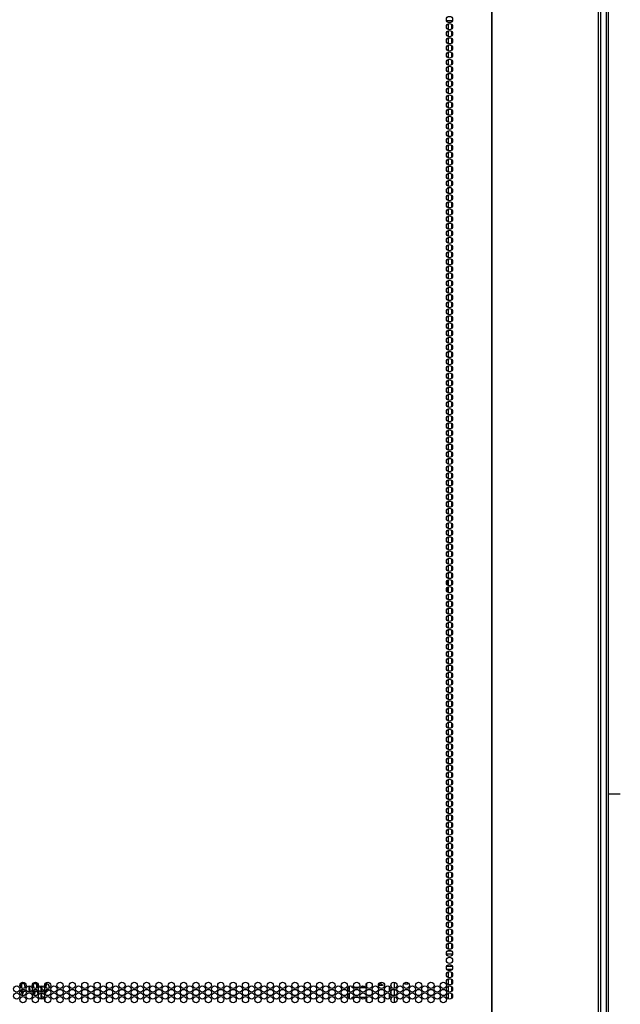
# Model space of a CAD drawing. Extents: x -265 to 42, y -64 to 170.
# Drawn here: x -153 to -137, y 15 to 41 of the extents above; entities that cross this region are included whole.
import ezdxf

# ---------------------------------------------------------------- set-up
doc = ezdxf.new("R2010")
doc.units = 0
doc.header["$MEASUREMENT"] = 0
doc.layers.add('TFR-TRI', color=7, linetype='CONTINUOUS')

msp = doc.modelspace()

# ---------------------------------------------------------------- linework, layer by layer
at = {"layer": 'TFR-TRI', "color": 30, "linetype": 'CONTINUOUS'}
for p, q in [((-140.793, 95.032), (-140.793, 13.111)), ((-140.776, 13.111), (-140.776, 95.032)), ((-137.953, 13.111), (-137.953, 95.032)), ((-137.899, 13.111), (-137.899, 95.032))]:
    msp.add_line(p, q, dxfattribs=at)
at = {"layer": 'TFR-TRI', "color": 11, "linetype": 'CONTINUOUS'}
for p, q in [((-137.693, 14.208), (-137.693, 94.483)), ((-137.756, 93.703), (-137.756, 14.208))]:
    msp.add_line(p, q, dxfattribs=at)
at = {"layer": 'TFR-TRI', "color": 95, "linetype": 'CONTINUOUS'}
for p, q in [((-141.981, 40.718), (-141.828, 40.718)), ((-141.947, 40.678), (-141.861, 40.678))]:
    msp.add_line(p, q, dxfattribs=at)
at = {"layer": 'TFR-TRI', "color": 252, "linetype": 'CONTINUOUS'}
for p, q in [((-141.942, 40.679), (-141.942, 40.677)), ((-141.942, 40.634), (-141.942, 40.487)), ((-141.853, 40.626), (-141.853, 40.495)), ((-141.942, 40.446), (-141.942, 40.298)), ((-141.942, 40.256), (-141.942, 40.109)), ((-141.853, 40.437), (-141.853, 40.307)), ((-141.853, 40.248), (-141.853, 40.117)), ((-141.942, 40.067), (-141.942, 39.92)), ((-141.853, 40.059), (-141.853, 39.929)), ((-141.942, 39.878), (-141.942, 39.732)), ((-141.942, 39.689), (-141.942, 39.542)), ((-141.853, 39.871), (-141.853, 39.739)), ((-141.853, 39.681), (-141.853, 39.55)), ((-141.942, 39.501), (-141.942, 39.354)), ((-141.853, 39.493), (-141.853, 39.362)), ((-141.942, 39.311), (-141.942, 39.164)), ((-141.853, 39.303), (-141.853, 39.172)), ((-141.942, 39.123), (-141.942, 38.975)), ((-141.942, 38.933), (-141.942, 38.787)), ((-141.853, 39.114), (-141.853, 38.984)), ((-141.853, 38.925), (-141.853, 38.794)), ((-141.942, 38.744), (-141.942, 38.597)), ((-141.853, 38.736), (-141.853, 38.606)), ((-141.942, 38.555), (-141.942, 38.409)), ((-141.853, 38.548), (-141.853, 38.417)), ((-141.942, 38.366), (-141.942, 38.219)), ((-141.942, 38.178), (-141.942, 38.031)), ((-141.853, 38.358), (-141.853, 38.227)), ((-141.853, 38.17), (-141.853, 38.039)), ((-141.942, 37.988), (-141.942, 37.841)), ((-141.853, 37.98), (-141.853, 37.849)), ((-141.942, 37.8), (-141.942, 37.653)), ((-141.942, 37.61), (-141.942, 37.464)), ((-141.853, 37.791), (-141.853, 37.661)), ((-141.853, 37.603), (-141.853, 37.471)), ((-141.942, 37.421), (-141.942, 37.274)), ((-141.853, 37.413), (-141.853, 37.283)), ((-141.942, 37.233), (-141.942, 37.086)), ((-141.853, 37.225), (-141.853, 37.094)), ((-141.942, 37.043), (-141.942, 36.896)), ((-141.942, 36.855), (-141.942, 36.708)), ((-141.853, 37.035), (-141.853, 36.904)), ((-141.853, 36.847), (-141.853, 36.716)), ((-141.942, 36.665), (-141.942, 36.519)), ((-141.853, 36.657), (-141.853, 36.526)), ((-141.942, 36.477), (-141.942, 36.33)), ((-141.942, 36.287), (-141.942, 36.141)), ((-141.853, 36.468), (-141.853, 36.338)), ((-141.942, 36.099), (-141.942, 35.951)), ((-141.853, 36.28), (-141.853, 36.149)), ((-141.853, 36.09), (-141.853, 35.96)), ((-141.942, 35.91), (-141.942, 35.763)), ((-141.853, 35.902), (-141.853, 35.771)), ((-141.942, 35.72), (-141.942, 35.573)), ((-141.942, 35.532), (-141.942, 35.385)), ((-141.853, 35.712), (-141.853, 35.581)), ((-141.853, 35.524), (-141.853, 35.393)), ((-141.942, 35.342), (-141.942, 35.196)), ((-141.853, 35.335), (-141.853, 35.203)), ((-141.942, 35.154), (-141.942, 35.007)), ((-141.853, 35.145), (-141.853, 35.015)), ((-141.942, 34.965), (-141.942, 34.818)), ((-141.942, 34.776), (-141.942, 34.628)), ((-141.853, 34.957), (-141.853, 34.826)), ((-141.853, 34.767), (-141.853, 34.637)), ((-141.942, 34.587), (-141.942, 34.44)), ((-141.853, 34.579), (-141.853, 34.448)), ((-141.942, 34.397), (-141.942, 34.251)), ((-141.942, 34.209), (-141.942, 34.062)), ((-141.853, 34.39), (-141.853, 34.258)), ((-141.853, 34.201), (-141.853, 34.07)), ((-141.942, 34.02), (-141.942, 33.873)), ((-141.853, 34.012), (-141.853, 33.881)), ((-141.942, 33.831), (-141.942, 33.685)), ((-141.853, 33.824), (-141.853, 33.692)), ((-141.942, 33.642), (-141.942, 33.495)), ((-141.942, 33.454), (-141.942, 33.306)), ((-141.853, 33.634), (-141.853, 33.503)), ((-141.853, 33.444), (-141.853, 33.315)), ((-141.942, 33.264), (-141.942, 33.117)), ((-141.853, 33.256), (-141.853, 33.125)), ((-141.942, 33.074), (-141.942, 32.928)), ((-141.853, 33.067), (-141.853, 32.936)), ((-141.942, 32.886), (-141.942, 32.74)), ((-141.942, 32.697), (-141.942, 32.55)), ((-141.853, 32.878), (-141.853, 32.747)), ((-141.853, 32.689), (-141.853, 32.558)), ((-141.942, 32.508), (-141.942, 32.362)), ((-141.853, 32.501), (-141.853, 32.37)), ((-141.942, 32.319), (-141.942, 32.172)), ((-141.942, 32.131), (-141.942, 31.983)), ((-141.853, 32.311), (-141.853, 32.18)), ((-141.853, 32.122), (-141.853, 31.992)), ((-141.942, 31.941), (-141.942, 31.794)), ((-141.853, 31.933), (-141.853, 31.802)), ((-141.942, 31.752), (-141.942, 31.605)), ((-141.853, 31.744), (-141.853, 31.614)), ((-141.942, 31.563), (-141.942, 31.417)), ((-141.942, 31.374), (-141.942, 31.227)), ((-141.853, 31.556), (-141.853, 31.424)), ((-141.853, 31.366), (-141.853, 31.235)), ((-141.942, 31.186), (-141.942, 31.039)), ((-141.853, 31.178), (-141.853, 31.047)), ((-141.942, 30.996), (-141.942, 30.849)), ((-141.942, 30.808), (-141.942, 30.66)), ((-141.853, 30.988), (-141.853, 30.857)), ((-141.942, 30.618), (-141.942, 30.472)), ((-141.853, 30.799), (-141.853, 30.669)), ((-141.853, 30.61), (-141.853, 30.479)), ((-141.942, 30.429), (-141.942, 30.282)), ((-141.853, 30.421), (-141.853, 30.291)), ((-141.942, 30.24), (-141.942, 30.094)), ((-141.942, 30.051), (-141.942, 29.904)), ((-141.853, 30.233), (-141.853, 30.102)), ((-141.853, 30.043), (-141.853, 29.912)), ((-141.942, 29.863), (-141.942, 29.716)), ((-141.853, 29.855), (-141.853, 29.724)), ((-141.942, 29.673), (-141.942, 29.526)), ((-141.853, 29.665), (-141.853, 29.534)), ((-141.942, 29.485), (-141.942, 29.338)), ((-141.942, 29.295), (-141.942, 29.149)), ((-141.853, 29.476), (-141.853, 29.346)), ((-141.853, 29.288), (-141.853, 29.156)), ((-141.942, 29.106), (-141.942, 28.959)), ((-141.853, 29.098), (-141.853, 28.968)), ((-141.942, 28.918), (-141.942, 28.771)), ((-141.942, 28.728), (-141.942, 28.581)), ((-141.853, 28.91), (-141.853, 28.779)), ((-141.853, 28.72), (-141.853, 28.589)), ((-141.942, 28.54), (-141.942, 28.393)), ((-141.853, 28.532), (-141.853, 28.401)), ((-141.942, 28.35), (-141.942, 28.204)), ((-141.853, 28.343), (-141.853, 28.211)), ((-141.942, 28.162), (-141.942, 28.015)), ((-141.942, 27.973), (-141.942, 27.826)), ((-141.853, 28.153), (-141.853, 28.023)), ((-141.853, 27.965), (-141.853, 27.834)), ((-141.942, 27.784), (-141.942, 27.636)), ((-141.853, 27.775), (-141.853, 27.645)), ((-141.942, 27.595), (-141.942, 27.448)), ((-141.853, 27.587), (-141.853, 27.456)), ((-141.942, 27.405), (-141.942, 27.259)), ((-141.942, 27.217), (-141.942, 27.07)), ((-141.853, 27.397), (-141.853, 27.266)), ((-141.853, 27.209), (-141.853, 27.078)), ((-141.942, 27.027), (-141.942, 26.881)), ((-141.853, 27.02), (-141.853, 26.889)), ((-141.942, 26.839), (-141.942, 26.693)), ((-141.942, 26.65), (-141.942, 26.503)), ((-141.853, 26.83), (-141.853, 26.7)), ((-141.853, 26.642), (-141.853, 26.511)), ((-141.942, 26.461), (-141.942, 26.313)), ((-141.853, 26.452), (-141.853, 26.323)), ((-141.942, 26.272), (-141.942, 26.125)), ((-141.853, 26.264), (-141.853, 26.133)), ((-141.942, 26.082), (-141.942, 25.936)), ((-141.942, 25.894), (-141.942, 25.747)), ((-141.853, 26.075), (-141.853, 25.943)), ((-141.853, 25.886), (-141.853, 25.755)), ((-141.942, 25.705), (-141.942, 25.558)), ((-141.853, 25.697), (-141.853, 25.566)), ((-141.942, 25.516), (-141.942, 25.37)), ((-141.942, 25.327), (-141.942, 25.18)), ((-141.853, 25.509), (-141.853, 25.377)), ((-141.942, 25.139), (-141.942, 24.991)), ((-141.853, 25.319), (-141.853, 25.188)), ((-141.853, 25.129), (-141.853, 25)), ((-141.942, 24.949), (-141.942, 24.802)), ((-141.853, 24.941), (-141.853, 24.81)), ((-141.942, 24.76), (-141.942, 24.613)), ((-141.942, 24.571), (-141.942, 24.425)), ((-141.853, 24.752), (-141.853, 24.621)), ((-141.853, 24.563), (-141.853, 24.432)), ((-141.942, 24.382), (-141.942, 24.235)), ((-141.853, 24.374), (-141.853, 24.243)), ((-141.942, 24.193), (-141.942, 24.047)), ((-141.853, 24.186), (-141.853, 24.055)), ((-141.942, 24.004), (-141.942, 23.857)), ((-141.942, 23.816), (-141.942, 23.668)), ((-141.853, 23.996), (-141.853, 23.865)), ((-141.853, 23.807), (-141.853, 23.677)), ((-141.942, 23.626), (-141.942, 23.479)), ((-141.853, 23.618), (-141.853, 23.487)), ((-141.942, 23.437), (-141.942, 23.29)), ((-141.942, 23.248), (-141.942, 23.102)), ((-141.853, 23.429), (-141.853, 23.299)), ((-141.853, 23.241), (-141.853, 23.109)), ((-141.942, 23.059), (-141.942, 22.912)), ((-141.853, 23.051), (-141.853, 22.92)), ((-141.942, 22.871), (-141.942, 22.724)), ((-141.853, 22.863), (-141.853, 22.732)), ((-141.942, 22.681), (-141.942, 22.534)), ((-141.942, 22.493), (-141.942, 22.345)), ((-141.853, 22.673), (-141.853, 22.542)), ((-141.853, 22.484), (-141.853, 22.354)), ((-141.942, 22.303), (-141.942, 22.157)), ((-141.853, 22.296), (-141.853, 22.164)), ((-141.942, 22.114), (-141.942, 21.967)), ((-141.853, 22.106), (-141.853, 21.976)), ((-141.942, 21.926), (-141.942, 21.779)), ((-141.942, 21.736), (-141.942, 21.589)), ((-141.853, 21.918), (-141.853, 21.787)), ((-141.853, 21.728), (-141.853, 21.597)), ((-141.942, 21.548), (-141.942, 21.401)), ((-141.853, 21.54), (-141.853, 21.409)), ((-141.942, 21.358), (-141.942, 21.212)), ((-141.942, 21.17), (-141.942, 21.022)), ((-141.853, 21.35), (-141.853, 21.219)), ((-141.853, 21.161), (-141.853, 21.031)), ((-141.942, 20.98), (-141.942, 20.834)), ((-141.853, 20.973), (-141.853, 20.842)), ((-141.942, 20.791), (-141.942, 20.644)), ((-141.853, 20.783), (-141.853, 20.653)), ((-141.942, 20.603), (-141.942, 20.456)), ((-141.942, 20.413), (-141.942, 20.266)), ((-141.853, 20.595), (-141.853, 20.464)), ((-141.853, 20.405), (-141.853, 20.274)), ((-141.942, 20.225), (-141.942, 20.078)), ((-141.853, 20.217), (-141.853, 20.086)), ((-141.942, 20.035), (-141.942, 19.889)), ((-141.942, 19.847), (-141.942, 19.7)), ((-141.853, 20.028), (-141.853, 19.896)), ((-141.853, 19.838), (-141.853, 19.708)), ((-141.942, 19.658), (-141.942, 19.511)), ((-141.853, 19.65), (-141.853, 19.519)), ((-141.942, 19.469), (-141.942, 19.321)), ((-141.853, 19.46), (-141.853, 19.33)), ((-141.942, 19.28), (-141.942, 19.133)), ((-141.942, 19.09), (-141.942, 18.944)), ((-141.853, 19.272), (-141.853, 19.141)), ((-141.853, 19.082), (-141.853, 18.951)), ((-141.942, 18.902), (-141.942, 18.755)), ((-141.853, 18.894), (-141.853, 18.763)), ((-141.942, 18.712), (-141.942, 18.566)), ((-141.853, 18.705), (-141.853, 18.574)), ((-141.942, 18.524), (-141.942, 18.378)), ((-141.942, 18.335), (-141.942, 18.188)), ((-141.853, 18.515), (-141.853, 18.385)), ((-141.853, 18.327), (-141.853, 18.196)), ((-141.942, 18.146), (-141.942, 17.998)), ((-141.853, 18.137), (-141.853, 18.008)), ((-141.942, 17.957), (-141.942, 17.81)), ((-141.942, 17.767), (-141.942, 17.621)), ((-141.853, 17.949), (-141.853, 17.818)), ((-141.853, 17.76), (-141.853, 17.629)), ((-141.942, 17.579), (-141.942, 17.432)), ((-141.853, 17.571), (-141.853, 17.44)), ((-141.942, 17.39), (-141.942, 17.243)), ((-141.853, 17.382), (-141.853, 17.251)), ((-141.942, 17.201), (-141.942, 17.055)), ((-141.942, 17.012), (-141.942, 16.865)), ((-141.853, 17.192), (-141.853, 17.062)), ((-141.853, 17.004), (-141.853, 16.873)), ((-141.942, 16.824), (-141.942, 16.676)), ((-141.853, 16.815), (-141.853, 16.685)), ((-141.942, 16.634), (-141.942, 16.487)), ((-141.942, 16.445), (-141.942, 16.298)), ((-141.853, 16.626), (-141.853, 16.495)), ((-141.942, 16.256), (-141.942, 16.11)), ((-141.853, 16.437), (-141.853, 16.306)), ((-141.853, 16.249), (-141.853, 16.117)), ((-141.942, 16.067), (-141.942, 16.06)), ((-141.942, 15.56), (-141.942, 15.542)), ((-141.942, 15.501), (-141.942, 15.353)), ((-141.853, 15.56), (-141.853, 15.55)), ((-141.853, 15.492), (-141.853, 15.362)), ((-153.274, 15.184), (-153.273, 15.18)), ((-153.273, 15.18), (-153.271, 15.161)), ((-153.271, 15.161), (-153.268, 15.141)), ((-153.268, 15.141), (-153.265, 15.116)), ((-153.245, 15.188), (-153.249, 15.212)), ((-153.243, 15.177), (-153.245, 15.188)), ((-153.241, 15.164), (-153.243, 15.177)), ((-153.239, 15.15), (-153.241, 15.164)), ((-153.237, 15.135), (-153.239, 15.15)), ((-153.193, 15.205), (-153.196, 15.184)), ((-153.189, 15.221), (-153.193, 15.205)), ((-153.175, 15.217), (-153.174, 15.21)), ((-153.174, 15.21), (-153.172, 15.199)), ((-153.172, 15.199), (-153.169, 15.185)), ((-153.169, 15.185), (-153.168, 15.174)), ((-153.168, 15.174), (-153.166, 15.163)), ((-153.166, 15.163), (-153.165, 15.151)), ((-153.165, 15.151), (-153.163, 15.138)), ((-152.956, 15.162), (-152.953, 15.139)), ((-152.926, 15.165), (-152.933, 15.204)), ((-152.923, 15.139), (-152.926, 15.165)), ((-152.92, 15.111), (-152.923, 15.139)), ((-152.856, 15.214), (-152.857, 15.213)), ((-152.857, 15.213), (-152.857, 15.21)), ((-152.857, 15.21), (-152.857, 15.205)), ((-152.857, 15.205), (-152.856, 15.2)), ((-152.856, 15.2), (-152.855, 15.192)), ((-152.855, 15.192), (-152.854, 15.183)), ((-152.854, 15.183), (-152.853, 15.173)), ((-152.853, 15.173), (-152.851, 15.161)), ((-152.851, 15.161), (-152.849, 15.148)), ((-152.849, 15.148), (-152.847, 15.134)), ((-152.825, 15.188), (-152.829, 15.21)), ((-152.821, 15.164), (-152.825, 15.188)), ((-152.818, 15.138), (-152.821, 15.164)), ((-152.611, 15.183), (-152.611, 15.198)), ((-152.611, 15.163), (-152.611, 15.183)), ((-152.611, 15.163), (-152.587, 15.163)), ((-152.611, 15.15), (-152.611, 15.163)), ((-152.611, 15.141), (-152.611, 15.15)), ((-152.587, 15.141), (-152.611, 15.141)), ((-152.611, 15.125), (-152.611, 15.141)), ((-152.587, 15.197), (-152.587, 15.216)), ((-152.587, 15.163), (-152.587, 15.197)), ((-152.587, 15.163), (-152.587, 15.15)), ((-152.587, 15.15), (-152.587, 15.141)), ((-152.587, 15.137), (-152.587, 15.141)), ((-143.46, 15.153), (-143.46, 15.133)), ((-143.372, 15.226), (-143.372, 15.061)), ((-141.942, 15.311), (-141.942, 15.165)), ((-141.853, 15.303), (-141.853, 15.172)), ((-153.265, 15.116), (-153.262, 15.09)), ((-153.262, 15.09), (-153.262, 15.084)), ((-153.254, 15.017), (-153.249, 14.981)), ((-153.249, 14.981), (-153.245, 14.962)), ((-153.245, 14.962), (-153.242, 14.945)), ((-153.242, 14.945), (-153.238, 14.935)), ((-153.238, 14.935), (-153.233, 14.927)), ((-153.236, 15.119), (-153.237, 15.135)), ((-153.234, 15.103), (-153.236, 15.119)), ((-153.232, 15.086), (-153.234, 15.103)), ((-153.233, 14.927), (-153.229, 14.923)), ((-153.23, 15.069), (-153.232, 15.086)), ((-153.229, 15.065), (-153.23, 15.069)), ((-153.229, 14.923), (-153.223, 14.92)), ((-153.222, 15.003), (-153.226, 15.032)), ((-153.223, 14.92), (-153.216, 14.921)), ((-153.22, 14.989), (-153.222, 15.003)), ((-153.219, 14.976), (-153.22, 14.989)), ((-153.217, 14.967), (-153.219, 14.976)), ((-153.216, 14.96), (-153.217, 14.967)), ((-153.215, 14.952), (-153.216, 14.96)), ((-153.216, 14.921), (-153.211, 14.923)), ((-153.214, 14.949), (-153.215, 14.952)), ((-153.214, 14.948), (-153.214, 14.949)), ((-153.211, 14.923), (-153.205, 14.929)), ((-153.205, 14.929), (-153.201, 14.937)), ((-153.201, 14.937), (-153.197, 14.95)), ((-153.197, 14.95), (-153.194, 14.965)), ((-153.194, 14.965), (-153.191, 14.985)), ((-153.163, 15.138), (-153.16, 15.111)), ((-153.16, 15.111), (-153.157, 15.082)), ((-153.157, 15.082), (-153.156, 15.077)), ((-153.123, 15.053), (-153.124, 15.064)), ((-153.12, 15.024), (-153.123, 15.053)), ((-153.057, 15.128), (-153.051, 15.075)), ((-153.051, 15.075), (-153.047, 15.045)), ((-153.047, 15.045), (-153.044, 15.017)), ((-153.044, 15.017), (-153.04, 14.991)), ((-153.04, 14.991), (-153.037, 14.969)), ((-153.037, 14.969), (-153.036, 14.967)), ((-153.024, 15.109), (-153.027, 15.128)), ((-153.022, 15.093), (-153.024, 15.109)), ((-153.021, 15.076), (-153.022, 15.093)), ((-153.019, 15.06), (-153.021, 15.076)), ((-153.017, 15.044), (-153.019, 15.06)), ((-153.015, 15.028), (-153.017, 15.044)), ((-153.013, 15.013), (-153.015, 15.028)), ((-153.011, 14.999), (-153.013, 15.013)), ((-153.01, 14.987), (-153.011, 14.999)), ((-153.008, 14.973), (-153.01, 14.987)), ((-152.953, 15.139), (-152.951, 15.124)), ((-152.951, 15.124), (-152.95, 15.109)), ((-152.95, 15.109), (-152.949, 15.105)), ((-152.938, 15.008), (-152.932, 14.97)), ((-152.932, 14.97), (-152.928, 14.953)), ((-152.928, 14.953), (-152.924, 14.939)), ((-152.924, 14.939), (-152.92, 14.93)), ((-152.915, 15.069), (-152.92, 15.111)), ((-152.92, 14.93), (-152.914, 14.923)), ((-152.914, 14.923), (-152.91, 14.921)), ((-152.909, 15.023), (-152.91, 15.029)), ((-152.91, 14.921), (-152.905, 14.92)), ((-152.908, 15.01), (-152.909, 15.023)), ((-152.906, 14.998), (-152.908, 15.01)), ((-152.905, 14.987), (-152.906, 14.998)), ((-152.903, 14.978), (-152.905, 14.987)), ((-152.905, 14.92), (-152.901, 14.921)), ((-152.902, 14.97), (-152.903, 14.978)), ((-152.901, 14.964), (-152.902, 14.97)), ((-152.9, 14.955), (-152.901, 14.964)), ((-152.901, 14.921), (-152.897, 14.922)), ((-152.9, 14.95), (-152.9, 14.955)), ((-152.9, 14.95), (-152.9, 14.95)), ((-152.897, 14.922), (-152.892, 14.926)), ((-152.892, 14.926), (-152.889, 14.932)), ((-152.889, 14.932), (-152.885, 14.942)), ((-152.885, 14.942), (-152.881, 14.954)), ((-152.881, 14.954), (-152.876, 14.986)), ((-152.847, 15.134), (-152.846, 15.119)), ((-152.846, 15.119), (-152.844, 15.104)), ((-152.844, 15.104), (-152.842, 15.089)), ((-152.842, 15.089), (-152.84, 15.071)), ((-152.834, 15.022), (-152.829, 14.982)), ((-152.829, 14.982), (-152.826, 14.963)), ((-152.826, 14.963), (-152.823, 14.948)), ((-152.823, 14.948), (-152.819, 14.937)), ((-152.819, 14.937), (-152.814, 14.928)), ((-152.813, 15.094), (-152.818, 15.138)), ((-152.814, 14.928), (-152.811, 14.924)), ((-152.811, 14.924), (-152.807, 14.922)), ((-152.807, 14.922), (-152.802, 14.92)), ((-152.74, 15.126), (-152.74, 15.118)), ((-152.74, 15.118), (-152.738, 15.104)), ((-152.738, 15.104), (-152.737, 15.09)), ((-152.737, 15.09), (-152.735, 15.074)), ((-152.735, 15.074), (-152.734, 15.058)), ((-152.734, 15.058), (-152.734, 14.968)), ((-152.734, 15.058), (-152.734, 15.058)), ((-152.734, 15.058), (-152.732, 15.057)), ((-152.734, 14.939), (-152.734, 14.779)), ((-152.732, 15.057), (-152.729, 15.057)), ((-152.729, 15.057), (-152.725, 15.057)), ((-152.725, 15.057), (-152.719, 15.057)), ((-152.711, 15.058), (-152.719, 15.057)), ((-152.719, 15.057), (-152.719, 15.057)), ((-152.719, 15.057), (-152.711, 15.057)), ((-152.708, 15.097), (-152.712, 15.131)), ((-152.705, 15.06), (-152.711, 15.058)), ((-152.711, 15.057), (-152.705, 15.058)), ((-152.705, 15.073), (-152.708, 15.097)), ((-152.611, 15.008), (-152.611, 15.009)), ((-152.611, 15.006), (-152.611, 15.008)), ((-152.587, 15.006), (-152.611, 15.006)), ((-152.611, 14.964), (-152.611, 15.006)), ((-152.611, 14.949), (-152.611, 14.964)), ((-152.611, 14.949), (-152.587, 14.949)), ((-152.587, 15.027), (-152.587, 15.018)), ((-152.587, 15.018), (-152.587, 15.006)), ((-152.587, 14.964), (-152.587, 15.006)), ((-152.587, 14.949), (-152.587, 14.964)), ((-143.46, 15.062), (-143.46, 15.036)), ((-143.46, 14.965), (-143.46, 14.945)), ((-143.372, 15.037), (-143.372, 14.872)), ((-141.942, 15.122), (-141.942, 14.975)), ((-141.942, 14.933), (-141.942, 14.787)), ((-141.853, 15.114), (-141.853, 14.983)), ((-141.853, 14.926), (-141.853, 14.795)), ((-143.46, 14.872), (-143.46, 14.846)), ((-143.46, 14.775), (-143.46, 14.756)), ((-143.372, 14.848), (-143.372, 14.683))]:
    msp.add_line(p, q, dxfattribs=at)
at = {"layer": 'TFR-TRI', "color": 3, "linetype": 'CONTINUOUS'}
for p, q in [((-141.978, 25.857), (-141.978, 25.783)), ((-141.978, 25.605), (-141.983, 25.605)), ((-141.978, 25.668), (-141.978, 25.605)), ((-153.274, 15.183), (-153.277, 15.183)), ((-153.169, 15.183), (-153.244, 15.183)), ((-153.133, 15.183), (-153.139, 15.183)), ((-152.854, 15.183), (-152.929, 15.183)), ((-152.805, 15.183), (-152.824, 15.183)), ((-152.612, 15.183), (-152.622, 15.183)), ((-152.612, 15.156), (-152.612, 15.183)), ((-152.612, 15.089), (-152.612, 15.156)), ((-152.611, 15.148), (-152.612, 15.148)), ((-152.587, 15.107), (-152.587, 15.141)), ((-143.682, 15.143), (-143.788, 15.143)), ((-143.784, 15.168), (-143.737, 15.168)), ((-143.758, 15.192), (-143.764, 15.201)), ((-143.748, 15.179), (-143.758, 15.192)), ((-143.737, 15.168), (-143.748, 15.179)), ((-143.744, 15.218), (-143.731, 15.199)), ((-143.731, 15.199), (-143.715, 15.181)), ((-143.715, 15.181), (-143.698, 15.168)), ((-143.698, 15.168), (-143.682, 15.159)), ((-143.682, 15.159), (-143.682, 15.143)), ((-153.281, 14.986), (-153.25, 14.986)), ((-153.22, 14.986), (-153.144, 14.986)), ((-153.096, 14.986), (-153.039, 14.986)), ((-153.01, 14.986), (-152.986, 14.986)), ((-152.953, 14.986), (-152.934, 14.986)), ((-152.904, 14.986), (-152.83, 14.986)), ((-152.768, 14.986), (-152.734, 14.986)), ((-152.719, 15.096), (-152.719, 15.131)), ((-152.719, 15.061), (-152.719, 15.096)), ((-152.626, 14.986), (-152.612, 14.986)), ((-152.612, 14.992), (-152.612, 15.008)), ((-152.612, 14.986), (-152.612, 14.992)), ((-152.587, 15.069), (-152.587, 15.107)), ((-152.508, 15.104), (-152.508, 15.092)), ((-152.508, 15.092), (-152.508, 15.071))]:
    msp.add_line(p, q, dxfattribs=at)
at = {"layer": 'TFR-TRI', "color": 27, "linetype": 'CONTINUOUS'}
for p, q in [((-137.693, 20.219), (-137.393, 20.219)), ((-137.393, 20.219), (-137.383, 20.219)), ((-137.383, 20.219), (-137.379, 20.219))]:
    msp.add_line(p, q, dxfattribs=at)
at = {"layer": 'TFR-TRI', "color": 135, "linetype": 'CONTINUOUS'}
for p, q in [((-141.852, 16.308), (-141.853, 16.308)), ((-141.853, 16.229), (-141.836, 16.229)), ((-141.851, 16.308), (-141.852, 16.308))]:
    msp.add_line(p, q, dxfattribs=at)
at = {"layer": 'TFR-TRI', "color": 214, "linetype": 'CONTINUOUS'}
for p, q in [((-141.826, 15.966), (-141.982, 15.966)), ((-141.952, 16.06), (-141.856, 16.06)), ((-141.977, 15.655), (-141.832, 15.655)), ((-141.842, 15.56), (-141.966, 15.56))]:
    msp.add_line(p, q, dxfattribs=at)
at = {"layer": 'TFR-TRI', "color": 151, "linetype": 'CONTINUOUS'}
for p, q in [((-152.626, 15.173), (-152.626, 15.112)), ((-152.705, 15.13), (-152.705, 15.029)), ((-152.705, 15.029), (-152.633, 15.029)), ((-152.705, 14.997), (-152.705, 15.029)), ((-152.705, 14.966), (-152.705, 14.997)), ((-152.705, 14.861), (-152.705, 14.941)), ((-152.626, 14.986), (-152.626, 14.953)), ((-152.626, 14.953), (-152.626, 14.923)), ((-152.705, 14.832), (-152.705, 14.861)), ((-152.636, 14.832), (-152.705, 14.832)), ((-152.705, 14.818), (-152.705, 14.832)), ((-152.705, 14.777), (-152.705, 14.818)), ((-152.626, 14.795), (-152.626, 14.768)), ((-152.626, 14.768), (-152.626, 14.734))]:
    msp.add_line(p, q, dxfattribs=at)
at = {"layer": 'TFR-TRI', "color": 163, "linetype": 'CONTINUOUS'}
for p, q in [((-144.106, 15.183), (-144.106, 15.103)), ((-143.637, 15.19), (-143.637, 15.097)), ((-144.56, 15.123), (-144.56, 14.975)), ((-144.56, 14.935), (-144.56, 14.785)), ((-144.483, 15.079), (-144.483, 15.12)), ((-144.448, 15.079), (-144.483, 15.079)), ((-144.308, 15.079), (-144.414, 15.079)), ((-144.12, 15.079), (-144.274, 15.079)), ((-143.637, 15.001), (-143.637, 14.908)), ((-144.483, 14.788), (-144.483, 14.831)), ((-144.483, 14.831), (-144.447, 14.831)), ((-144.41, 14.831), (-144.311, 14.831)), ((-144.275, 14.831), (-144.119, 14.831)), ((-144.106, 14.805), (-144.106, 14.725)), ((-143.637, 14.812), (-143.637, 14.718))]:
    msp.add_line(p, q, dxfattribs=at)
at = {"layer": 'TFR-TRI', "color": 155, "linetype": 'CONTINUOUS'}
for p, q in [((-144.562, 14.975), (-144.562, 15.123)), ((-144.562, 14.786), (-144.562, 14.933)), ((-144.483, 15.099), (-144.459, 15.099)), ((-144.431, 15.099), (-144.291, 15.099)), ((-144.262, 15.099), (-144.132, 15.099))]:
    msp.add_line(p, q, dxfattribs=at)
at = {"layer": 'TFR-TRI', "color": 2, "linetype": 'CONTINUOUS'}
for p, q in [((-143.5, 15.119), (-143.5, 14.977)), ((-143.5, 14.93), (-143.5, 14.788))]:
    msp.add_line(p, q, dxfattribs=at)
at = {"layer": 'TFR-TRI', "color": 30, "linetype": 'CONTINUOUS'}
for centre in [(-141.904, 40.749), (-141.904, 40.56), (-141.904, 40.371), (-141.904, 40.182), (-141.904, 39.993), (-141.904, 39.804), (-141.904, 39.615), (-141.904, 39.426), (-141.904, 39.237), (-141.904, 39.048), (-141.904, 38.859), (-141.904, 38.67), (-141.904, 38.481), (-141.904, 38.292), (-141.904, 38.103), (-141.904, 37.914), (-141.904, 37.725), (-141.904, 37.536), (-141.904, 37.347), (-141.904, 37.158), (-141.904, 36.969), (-141.904, 36.78), (-141.904, 36.591), (-141.904, 36.402), (-141.904, 36.214), (-141.904, 36.025), (-141.904, 35.836), (-141.904, 35.647), (-141.904, 35.458), (-141.904, 35.269), (-141.904, 35.08), (-141.904, 34.891), (-141.904, 34.702), (-141.904, 34.513), (-141.904, 34.324), (-141.904, 34.135), (-141.904, 33.946), (-141.904, 33.757), (-141.904, 33.568), (-141.904, 33.379), (-141.904, 33.19), (-141.904, 33.001), (-141.904, 32.812), (-141.904, 32.623), (-141.904, 32.434), (-141.904, 32.245), (-141.904, 32.056), (-141.904, 31.867), (-141.904, 31.678), (-141.904, 31.489), (-141.904, 31.3), (-141.904, 31.111), (-141.904, 30.922), (-141.904, 30.733), (-141.904, 30.544), (-141.904, 30.355), (-141.904, 30.166), (-141.904, 29.977), (-141.904, 29.788), (-141.904, 29.599), (-141.904, 29.41), (-141.904, 29.221), (-141.904, 29.032), (-141.904, 28.843), (-141.904, 28.654), (-141.904, 28.465), (-141.904, 28.277), (-141.904, 28.088), (-141.904, 27.899), (-141.904, 27.71), (-141.904, 27.521), (-141.904, 27.332), (-141.904, 27.143), (-141.904, 26.954), (-141.904, 26.765), (-141.904, 26.576), (-141.904, 26.387), (-141.904, 26.198), (-141.904, 26.009), (-141.904, 25.82), (-141.904, 25.631), (-141.904, 25.442), (-141.904, 25.253), (-141.904, 25.064), (-141.904, 24.875), (-141.904, 24.686), (-141.904, 24.497), (-141.904, 24.308), (-141.904, 24.119), (-141.904, 23.93), (-141.904, 23.741), (-141.904, 23.552), (-141.904, 23.363), (-141.904, 23.174), (-141.904, 22.985), (-141.904, 22.796), (-141.904, 22.607), (-141.904, 22.418), (-141.904, 22.229), (-141.904, 22.04), (-141.904, 21.851), (-141.904, 21.662), (-141.904, 21.473), (-141.904, 21.284), (-141.904, 21.095), (-141.904, 20.906), (-141.904, 20.717), (-141.904, 20.528), (-141.904, 20.34), (-141.904, 20.151), (-141.904, 19.962), (-141.904, 19.773), (-141.904, 19.584), (-141.904, 19.395), (-141.904, 19.206), (-141.904, 19.017), (-141.904, 18.828), (-141.904, 18.639), (-141.904, 18.45), (-141.904, 18.261), (-141.904, 18.072), (-141.904, 17.883), (-141.904, 17.694), (-141.904, 17.505), (-141.904, 17.316), (-141.904, 17.127), (-141.904, 16.938), (-141.904, 16.749), (-141.904, 16.56), (-141.904, 16.371), (-141.904, 16.182), (-141.904, 15.993), (-141.904, 15.804), (-141.904, 15.615), (-141.904, 15.426), (-153.205, 15.143), (-152.877, 15.143), (-152.55, 15.143), (-152.222, 15.143), (-151.895, 15.143), (-151.567, 15.143), (-151.24, 15.143), (-150.912, 15.143), (-150.584, 15.143), (-150.257, 15.143), (-149.929, 15.143), (-149.602, 15.143), (-149.274, 15.143), (-148.947, 15.143), (-148.619, 15.143), (-148.291, 15.143), (-147.964, 15.143), (-147.636, 15.143), (-147.309, 15.143), (-146.981, 15.143), (-146.654, 15.143), (-146.326, 15.143), (-145.999, 15.143), (-145.671, 15.143), (-145.343, 15.143), (-145.016, 15.143), (-144.688, 15.143), (-144.361, 15.143), (-144.033, 15.143), (-143.706, 15.143), (-143.378, 15.143), (-143.051, 15.143), (-142.723, 15.143), (-142.395, 15.143), (-142.068, 15.143), (-141.904, 15.237), (-153.369, 15.048), (-153.369, 14.859), (-153.205, 14.954), (-153.041, 15.048), (-153.041, 14.859), (-152.877, 14.954), (-152.714, 15.048), (-152.714, 14.859), (-152.55, 14.954), (-152.386, 15.048), (-152.386, 14.859), (-152.222, 14.954), (-152.058, 15.048), (-152.058, 14.859), (-151.895, 14.954), (-151.731, 15.048), (-151.731, 14.859), (-151.567, 14.954), (-151.403, 15.048), (-151.403, 14.859), (-151.24, 14.954), (-151.076, 15.048), (-151.076, 14.859), (-150.912, 14.954), (-150.748, 15.048), (-150.748, 14.859), (-150.584, 14.954), (-150.421, 15.048), (-150.421, 14.859), (-150.257, 14.954), (-150.093, 15.048), (-150.093, 14.859), (-149.929, 14.954), (-149.765, 15.048), (-149.765, 14.859), (-149.602, 14.954), (-149.438, 15.048), (-149.438, 14.859), (-149.274, 14.954), (-149.11, 15.048), (-149.11, 14.859), (-148.947, 14.954), (-148.783, 15.048), (-148.783, 14.859), (-148.619, 14.954), (-148.455, 15.048), (-148.455, 14.859), (-148.291, 14.954), (-148.128, 15.048), (-148.128, 14.859), (-147.964, 14.954), (-147.8, 15.048), (-147.8, 14.859), (-147.636, 14.954), (-147.473, 15.048), (-147.473, 14.859), (-147.309, 14.954), (-147.145, 15.048), (-147.145, 14.859), (-146.981, 14.954), (-146.817, 15.048), (-146.817, 14.859), (-146.654, 14.954), (-146.49, 15.048), (-146.49, 14.859), (-146.326, 14.954), (-146.162, 15.048), (-146.162, 14.859), (-145.999, 14.954), (-145.835, 15.048), (-145.835, 14.859), (-145.671, 14.954), (-145.507, 15.048), (-145.507, 14.859), (-145.343, 14.954), (-145.18, 15.048), (-145.18, 14.859), (-145.016, 14.954), (-144.852, 15.048), (-144.852, 14.859), (-144.688, 14.954), (-144.525, 15.048), (-144.525, 14.859), (-144.361, 14.954), (-144.197, 15.048), (-144.197, 14.859), (-144.033, 14.954), (-143.869, 15.048), (-143.869, 14.859), (-143.706, 14.954), (-143.542, 15.048), (-143.542, 14.859), (-143.378, 14.954), (-143.214, 15.048), (-143.214, 14.859), (-143.051, 14.954), (-142.887, 15.048), (-142.887, 14.859), (-142.723, 14.954), (-142.559, 15.048), (-142.559, 14.859), (-142.395, 14.954), (-142.232, 15.048), (-142.232, 14.859), (-142.068, 14.954), (-141.904, 15.048), (-141.904, 14.859), (-153.205, 14.765), (-152.877, 14.765), (-152.55, 14.765), (-152.222, 14.765), (-151.895, 14.765), (-151.567, 14.765), (-151.24, 14.765), (-150.912, 14.765), (-150.584, 14.765), (-150.257, 14.765), (-149.929, 14.765), (-149.602, 14.765), (-149.274, 14.765), (-148.947, 14.765), (-148.619, 14.765), (-148.291, 14.765), (-147.964, 14.765), (-147.636, 14.765), (-147.309, 14.765), (-146.981, 14.765), (-146.654, 14.765), (-146.326, 14.765), (-145.999, 14.765), (-145.671, 14.765), (-145.343, 14.765), (-145.016, 14.765), (-144.688, 14.765), (-144.361, 14.765), (-144.033, 14.765), (-143.706, 14.765), (-143.378, 14.765), (-143.051, 14.765), (-142.723, 14.765), (-142.395, 14.765), (-142.068, 14.765)]:
    msp.add_circle(centre, 0.0827, dxfattribs=at)
at = {"layer": 'TFR-TRI', "color": 3, "linetype": 'CONTINUOUS'}
for centre, start, end in [((-152.587, 15.104), 0, 90), ((-152.587, 15.065), 270, 333.1505)]:
    msp.add_arc(centre, 0.0787, start, end, dxfattribs=at)
at = {"layer": 'TFR-TRI', "color": 252, "linetype": 'CONTINUOUS'}
msp.add_arc((-143.044, 15.268), 0.0886, 226.2375, 308.1994, dxfattribs=at)

doc.saveas('drawing.dxf')
